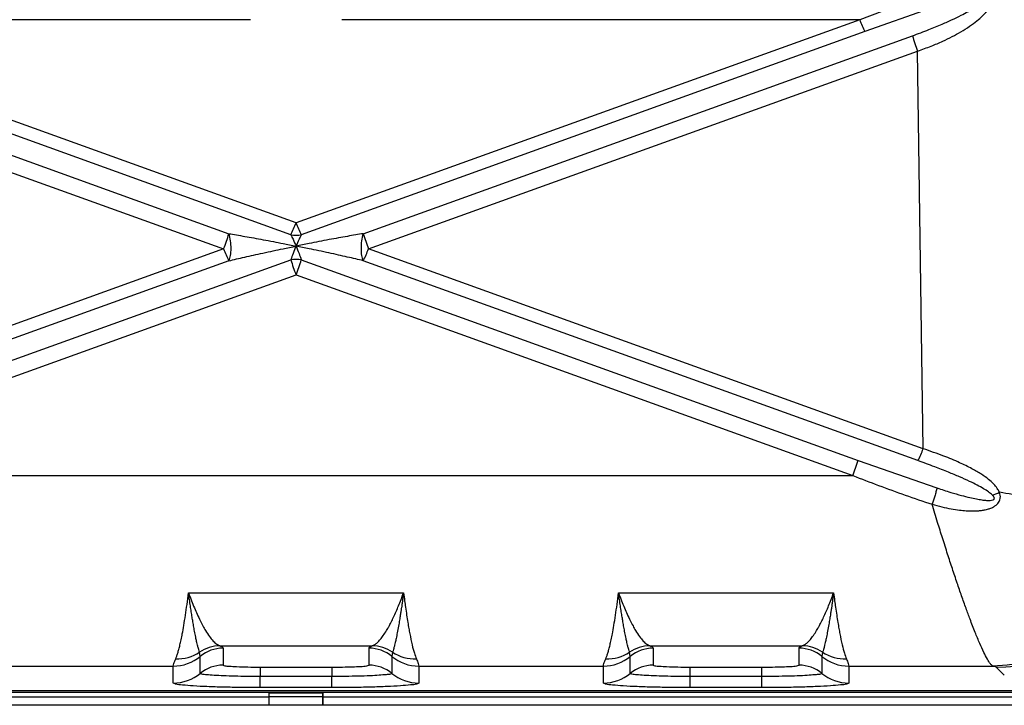
# Paper-space layout 'Sheet2' of a CAD drawing. Units: inches. Extents: x -9.6 to 18, y 0.3 to 10.7.
# Drawn here: x 2.9 to 3.2, y 1 to 1.2 of the extents above; entities that cross this region are included whole.
import ezdxf

# ---------------------------------------------------------------- set-up
doc = ezdxf.new("R2010")
doc.units = ezdxf.units.IN
doc.header["$MEASUREMENT"] = 0

psp = doc.layouts.new('Sheet2')

# ---------------------------------------------------------------- linework, layer by layer
at = {"color": 7, "linetype": 'Continuous', "lineweight": 25}
for p, q in [((3.1585238476, 1.2550644675), (3.1388939469, 1.2476610804)), ((3.1600491633, 1.2509647578), (3.1404891403, 1.2440295253)), ((2.9668933502, 1.1857361306), (2.7948927534, 1.2476610804)), ((2.9529673481, 1.2476610804), (2.7948927534, 1.2476610804)), ((3.1388939469, 1.2476610804), (2.9668933502, 1.1857361306)), ((3.1388939469, 1.2476610804), (2.9808193523, 1.2476610804)), ((2.9652981568, 1.1821047059), (2.79329756, 1.2440295253)), ((3.1404891403, 1.2440295253), (2.9684885436, 1.1821047059)), ((2.7788034104, 1.2427534749), (2.9463915426, 1.1824172)), ((2.9873951578, 1.1824172), (3.1549832899, 1.2427534749)), ((2.777208217, 1.2381169062), (2.9447963492, 1.1777806314)), ((2.9889903512, 1.1777806314), (3.1565784834, 1.2381169062)), ((3.1582816222, 1.1168312318), (3.1565784834, 1.2381169062)), ((2.9447963492, 1.1777806314), (2.7755048174, 1.1168312318)), ((3.1582816222, 1.1168312318), (2.9889903512, 1.1777806314)), ((2.9463915426, 1.1741490763), (2.7771002716, 1.1131996767)), ((2.7953730323, 1.1132840253), (2.9652981568, 1.1744617008)), ((2.9684885436, 1.1744617008), (3.138413668, 1.1132840253)), ((3.1566864288, 1.1131996767), (2.9873951578, 1.1741490763)), ((2.7969682258, 1.1086474567), (2.9668933502, 1.1698251322)), ((2.9668933502, 1.1698251322), (3.1368184746, 1.1086474567)), ((3.138413668, 1.1132840253), (3.1624857574, 1.1048859238)), ((2.7969682258, 1.1086474567), (3.1368184746, 1.1086474567)), ((2.9340849825, 1.072878021), (2.9997017178, 1.0728781514)), ((3.0653184532, 1.072878021), (3.1309354492, 1.0728781514)), ((2.9376620434, 1.0535122477), (2.9374560606, 1.0547601384)), ((2.9436399773, 1.056774207), (2.9901464623, 1.056774207)), ((2.9446313022, 1.0560170247), (2.9446313022, 1.0508459437)), ((2.9891553982, 1.0508459437), (2.9891553982, 1.0560170247)), ((2.9963306398, 1.0547601384), (2.9961246569, 1.0535122477)), ((3.0688957748, 1.0535122477), (3.0686895313, 1.0547601384)), ((3.0748737087, 1.056774207), (3.1213801937, 1.056774207)), ((3.0758650336, 1.0560170247), (3.0758650336, 1.0508459437)), ((3.1203888688, 1.0508459437), (3.1203888688, 1.0560170247)), ((3.1275643711, 1.0547601384), (3.1273581276, 1.0535122477)), ((2.9376620434, 1.0483410363), (2.9376620434, 1.0535122477)), ((2.9961246569, 1.0535122477), (2.9961246569, 1.0483410363)), ((3.0688957748, 1.0483410363), (3.0688957748, 1.0535122477)), ((3.1273581276, 1.0535122477), (3.1273581276, 1.0483410363)), ((2.8731145935, 1.0505565248), (2.9294383755, 1.0505565248)), ((2.9294383755, 1.0453853134), (2.9294383755, 1.0505565248)), ((2.9559572276, 1.050251592), (2.9778294727, 1.050251592)), ((2.9559572276, 1.050251592), (2.9559572276, 1.0473820429)), ((2.9778294727, 1.050251592), (2.9778294727, 1.0473820429)), ((3.0043483249, 1.0505565248), (3.0606721068, 1.0505565248)), ((3.0043483249, 1.0505565248), (3.0043483249, 1.0453853134)), ((3.0606721068, 1.0453853134), (3.0606721068, 1.0505565248)), ((3.0871906983, 1.050251592), (3.1090629434, 1.050251592)), ((3.0871906983, 1.0473820429), (3.0871906983, 1.050251592)), ((3.1355817956, 1.0505565248), (3.1794824677, 1.0505565248)), ((3.1355817956, 1.0505565248), (3.1355817956, 1.0453853134)), ((3.1805499279, 1.0502453343), (3.1830258934, 1.0477693688)), ((2.9559572276, 1.043995842), (2.9559572276, 1.0473820429)), ((2.9778294727, 1.0473820429), (2.9559572276, 1.0473820429)), ((2.9778294727, 1.043995842), (2.9778294727, 1.0473820429)), ((3.0871906983, 1.043995842), (3.0871906983, 1.0473820429)), ((3.1090629434, 1.0473820429), (3.0871906983, 1.0473820429)), ((3.4016484819, 1.0430123393), (2.5748113373, 1.0430123393)), ((2.9778294727, 1.043995842), (2.9559572276, 1.043995842)), ((3.1090632041, 1.043995842), (3.0871906983, 1.043995842)), ((3.4010657331, 1.0425152429), (2.5748113373, 1.0425152429)), ((2.6295214135, 1.0412339777), (2.9586988848, 1.0412339777)), ((2.975103199, 1.0422567214), (2.9586988848, 1.0422567214)), ((2.9586988848, 1.0412006032), (2.9586988848, 1.0422567214)), ((2.9586988848, 1.0386043073), (2.9586988848, 1.0412006032)), ((2.975103199, 1.0412006032), (2.9586988848, 1.0412006032)), ((2.9751029383, 1.0386043073), (2.975103199, 1.0412339777)), ((2.975103199, 1.0412006032), (2.9751029383, 1.0386043073)), ((2.975103199, 1.0422567214), (2.975103199, 1.0412006032)), ((2.975103199, 1.0412339777), (2.975103199, 1.0422567214)), ((2.975103199, 1.0412339777), (3.3042806704, 1.0412339777)), ((3.4016484819, 1.0386043073), (2.5748113373, 1.0386043073))]:
    psp.add_line(p, q, dxfattribs=at)
at = {"color": 7, "linetype": 'Continuous', "lineweight": 25, "flags": 128}
for points in [[(3.2333540113, 1.1033029851), (3.2327989006, 1.0986566388), (3.2318798002, 1.0940679155), (3.2306032282, 1.0895684948), (3.2289775285, 1.0851888832), (3.2270141734, 1.080958935), (3.2247261998, 1.0769075922), (3.2221295128, 1.0730624929), (3.2192418424, 1.0694499717), (3.2160830049, 1.0660945379), (3.2126741198, 1.0630192667), (3.2090386536, 1.0602450173), (3.2052016372, 1.0577906931), (3.2011888836, 1.0556731116), (3.1970280309, 1.0539066135), (3.1927474996, 1.0525034534), (3.1883764923, 1.0514731483), (3.1839447332, 1.0508226076), (3.1794824677, 1.0505565248)], [(3.1090629434, 1.0473820429), (3.1090629434, 1.0479903441), (3.1090632041, 1.048534243), (3.1090632041, 1.0490094375), (3.1090632041, 1.049412538), (3.1090632041, 1.0497404157), (3.1090632041, 1.0499907239), (3.1090632041, 1.0501615071), (3.1090629434, 1.050251592)], [(3.1090632041, 1.043995842), (3.1090632041, 1.044102223), (3.1090632041, 1.0443037733), (3.1090632041, 1.0445990588), (3.1090632041, 1.0449859936), (3.1090632041, 1.0454615792), (3.1090632041, 1.046022426), (3.1090632041, 1.0466641016), (3.1090629434, 1.0473820429)]]:
    psp.add_lwpolyline(points, dxfattribs=at)
at = {"color": 7, "linetype": 'Continuous', "lineweight": 25}
for centre, radius, start, end in [((3.170323845, 1.2593008183), 0.0335159960311219, 200.3215897772, 207.1062445497), ((3.2166955506, 1.2613926439), 0.0644656632403092, 196.8060742053, 201.1650848412), ((2.9354591593, 1.1973783025), 0.0335208670191123, 332.8935937777, 339.677057128), ((2.9983275411, 1.1973783025), 0.033520867019146, 200.322942872, 207.1064062223), ((2.8846522459, 1.2010656707), 0.0644942339256675, 338.8358811366, 343.192959817), ((2.9668933502, 1.1892763278), 0.0073468907419432, 257.4597755115, 282.5402244885), ((3.0491344545, 1.2010656707), 0.0644942339250396, 196.807040183, 201.1641188635), ((2.9762262472, 1.1894203693), 0.0335159960311016, 200.3215897772, 207.1062445497), ((2.9575604532, 1.1894203693), 0.0335159960313351, 332.8937554503, 339.6784102228), ((2.9668933502, 1.1617403603), 0.0128209651005956, 82.8526969503, 97.1473030497), ((3.0270104174, 1.1931008698), 0.0644656632394268, 196.8060742053, 201.1650848412), ((2.906776283, 1.1931008698), 0.0644656632393762, 338.8349151588, 343.1939257947), ((3.1268517242, 1.1284709697), 0.0335159960309809, 332.8937554503, 339.6784102228), ((3.0766518221, 1.131940254), 0.0645180632041344, 338.836686152, 343.1921548015), ((3.1803688816, 1.1069981246), 0.0567530790802632, 270.1827779344, 359.817090028), ((3.1737509595, 1.1203246309), 0.0184966319107431, 287.7736931565, 294.9550196112), ((2.9305736767, 1.0654505418), 0.0127142413193443, 268.1300292737, 302.7730642482), ((2.9437393636, 1.0459685941), 0.0108060700011272, 90.5269718747, 125.5533329742), ((2.9446309393, 1.045070498), 0.0109465267161598, 89.9981007215, 129.5410418892), ((2.9891558373, 1.0450702707), 0.0109467539466143, 50.4604574312, 90.002298314), ((2.9900473501, 1.0459686222), 0.010806039345665, 54.446637857, 89.4744799556), ((3.0032130237, 1.0654505418), 0.0127142413193411, 237.2269357518, 271.8699707264), ((3.061807191, 1.0654504373), 0.0127141298288137, 268.1309914782, 302.7731535095), ((3.0749729452, 1.0459682404), 0.0108064222468807, 90.5261606884, 125.5527214989), ((3.0758640961, 1.0450716574), 0.0109453672966766, 89.9950925309, 129.5421517239), ((3.1203897301, 1.0450718847), 0.0109451400046985, 50.4563487071, 90.0045086823), ((3.1212809572, 1.0459682404), 0.0108064222468812, 54.4472785011, 89.4738393116), ((3.1344467114, 1.0654504373), 0.0127141298288132, 237.2268464905, 271.8690085218), ((2.9294392087, 1.0634717985), 0.012915404117457, 269.9963035293, 309.5438657129), ((3.0043468526, 1.06347059), 0.0129140653238232, 230.4549072145, 270.0065323188), ((3.0606726569, 1.0634725863), 0.0129161918702043, 269.9975597955, 309.5426094467), ((3.1355806063, 1.0634713775), 0.0129148527832001, 230.4561632829, 270.0052762504), ((2.9446309393, 1.0398994169), 0.0109465267161589, 89.9981007215, 129.5410418892), ((2.9891557611, 1.0398994169), 0.0109465267161609, 50.4589581108, 90.0018992785), ((3.0758641723, 1.0399008037), 0.0109451400046969, 89.9954913177, 129.5436512929), ((3.1203897301, 1.0399008037), 0.0109451400046978, 50.4563487071, 90.0045086823), ((2.9294396133, 1.0583000312), 0.0129147178489324, 269.9945085289, 309.5440519378), ((3.0043470871, 1.0583000312), 0.012914717848933, 230.4559480622, 270.0054914711), ((3.0606730616, 1.0583008188), 0.012915505464613, 269.9957647115, 309.5427957552), ((3.1355808408, 1.0583008188), 0.012915505464611, 230.4572042448, 270.0042352885)]:
    psp.add_arc(centre, radius, start, end, dxfattribs=at)
for points, knots in [([(3.154983289947972, 1.242753474872193), (3.156670066232844, 1.243377826390363), (3.159715869775075, 1.244505214819219), (3.163801798641726, 1.246197414530787), (3.167068921282536, 1.247654291573246), (3.16968363470044, 1.248916535488519), (3.171774351212175, 1.250008857838288), (3.173440161980561, 1.250954796633072), (3.174920295490779, 1.251874564226468), (3.176180962524234, 1.252759896445686), (3.177100362836256, 1.25354008867016), (3.177584592480812, 1.254092443978273), (3.177828235770916, 1.254436198211606), (3.17789799958186, 1.254673598980173), (3.177928731546939, 1.254778177443285)], [0, 0, 0, 0, 0.2058634122168407, 0.3717265388238768, 0.5061189493506969, 0.6152892975582595, 0.7040196565763539, 0.7760771947089855, 0.8345290730069417, 0.9033961550178321, 0.9524193951986272, 0.9718381928084049, 0.9875943176919657, 1, 1, 1, 1]), ([(3.156578483372013, 1.238116906212008), (3.157971773499042, 1.238604248004999), (3.160564424678045, 1.239511099528356), (3.164069558230667, 1.241012238969502), (3.167069962764689, 1.24246271185193), (3.169818234419392, 1.243971192138258), (3.172346815812406, 1.245563084339987), (3.174571447091203, 1.247206337780911), (3.176524682651999, 1.248919195636971), (3.178116513454683, 1.250663549920049), (3.179110323403395, 1.252225647786369), (3.179549265666707, 1.253310298127463), (3.179716202451905, 1.253968939534296), (3.179783801144668, 1.254562138901456), (3.17974957054445, 1.254920463394088), (3.179733036629379, 1.255093539726119)], [0, 0, 0, 0, 0.1475587895272736, 0.2745791865014436, 0.3810276654406101, 0.480703108227204, 0.587917154809151, 0.6795657042843757, 0.756960095032077, 0.8474038965929808, 0.9148756990697988, 0.9406657969754133, 0.964090096758764, 0.9826549553145141, 0.9999999999999999, 0.9999999999999999, 0.9999999999999999, 0.9999999999999999]), ([(2.946391542580599, 1.182417200030137), (2.947160654914801, 1.182291745227669), (2.948789136733822, 1.182026113205084), (2.951316581354527, 1.181588569581973), (2.954033750739857, 1.181103417326534), (2.956939667991768, 1.18056782252788), (2.959926730060193, 1.180002440790421), (2.963274946528187, 1.179353195579706), (2.965574567196585, 1.178893404231651), (2.966893350186413, 1.178629723783386)], [0, 0, 0, 0, 0.1121260497500257, 0.2374103565070148, 0.3690666088338996, 0.5092691707721704, 0.662569832049518, 0.8064910566064445, 1, 1, 1, 1]), ([(2.9463915425806, 1.182417200030137), (2.946551349032837, 1.181681040431121), (2.946875982117266, 1.180185595423013), (2.946989266914119, 1.177951243189339), (2.946915961135821, 1.175898090493521), (2.946552032599314, 1.174684334468073), (2.9463915425806, 1.174149076284949)], [0, 0, 0, 0, 0.2694821654180497, 0.5474298774170693, 0.800419642439715, 1, 1, 1, 1]), ([(2.965298156762372, 1.182104705862319), (2.965533486033777, 1.181636119335434), (2.966105765781493, 1.180496598621379), (2.966601480280024, 1.179321566563413), (2.966893350186413, 1.178629723783386)], [0, 0, 0, 0, 0.411213698097008, 1, 1, 1, 1]), ([(2.987395157792227, 1.182417200030137), (2.986632915168292, 1.182292897677537), (2.985016706081411, 1.182029335151005), (2.982504263239796, 1.181594682718411), (2.979796612149538, 1.181111149990096), (2.976892908986128, 1.180576415947648), (2.973899759228719, 1.18001009256633), (2.970535209486216, 1.179357771051323), (2.968221083322146, 1.178895152072192), (2.966893350186413, 1.178629723783386)], [0, 0, 0, 0, 0.1111238167248104, 0.2356196265075506, 0.3668687465240262, 0.5068777712266328, 0.6604434444168918, 0.805178949487216, 1, 1, 1, 1]), ([(2.968488543610455, 1.182104705862319), (2.968253300848953, 1.181636336866464), (2.967680976476378, 1.180496837440536), (2.967185292776982, 1.179321790573053), (2.966893350186413, 1.178629723783386)], [0, 0, 0, 0, 0.4110304798740874, 1, 1, 1, 1]), ([(2.987395157792227, 1.174149076284949), (2.987234667773514, 1.174684334468073), (2.986870739237006, 1.175898090493522), (2.986797433458708, 1.177951243189338), (2.986910718255562, 1.180185595423014), (2.987235351339991, 1.181681040431121), (2.987395157792227, 1.182417200030137)], [0, 0, 0, 0, 0.1995803575602975, 0.4525701225829337, 0.7305178345819435, 1, 1, 1, 1]), ([(2.9463915425806, 1.174149076284949), (2.947153586756162, 1.174332110814621), (2.948766352538416, 1.174719479205971), (2.951279450925679, 1.175298227512107), (2.95398692491006, 1.175906903400615), (2.95689063586712, 1.176543206781607), (2.959884120018256, 1.177183714400937), (2.963247761544864, 1.177889513736321), (2.96556489857877, 1.178359991423621), (2.966893350186413, 1.178629723783386)], [0, 0, 0, 0, 0.112029001076351, 0.2370945745014546, 0.368636443422539, 0.5087111659212863, 0.6620161248161816, 0.806228455298147, 1, 1, 1, 1]), ([(2.966893350186413, 1.178629723783386), (2.966586118996662, 1.177879021707485), (2.966022493780697, 1.176501835296183), (2.965524633989871, 1.175099586209), (2.965298156762373, 1.174461700821632)], [0, 0, 0, 0, 0.5450983757463708, 1, 1, 1, 1]), ([(2.987395157792227, 1.174149076284949), (2.986626430417228, 1.174333757494971), (2.985001290887869, 1.17472418555113), (2.982472645732786, 1.175306043160491), (2.979755277750026, 1.175916775974623), (2.976849240464519, 1.176553437387563), (2.973861939632202, 1.17719207269628), (2.970514952155551, 1.17789451649264), (2.968212590463727, 1.178361909960003), (2.966893350186413, 1.178629723783386)], [0, 0, 0, 0, 0.1130128570211392, 0.2389165096028484, 0.3709016977466526, 0.511139502482644, 0.6641737348534874, 0.8075734422031724, 1, 1, 1, 1]), ([(2.966893350186413, 1.178629723783386), (2.967200674398699, 1.177878806713646), (2.96776430767292, 1.176501623173376), (2.968262151795343, 1.175099368327432), (2.968488543610454, 1.174461700821632)], [0, 0, 0, 0, 0.5452556233662312, 0.9999999999999999, 0.9999999999999999, 0.9999999999999999, 0.9999999999999999]), ([(3.181554811139639, 1.103554857721312), (3.181347036512022, 1.103960154316481), (3.180878198146123, 1.104874696171573), (3.179725564652575, 1.106196488238812), (3.178102870584032, 1.107651048485631), (3.175871334266472, 1.109219056598648), (3.172924479681048, 1.11091774403359), (3.16908906159679, 1.112764270084235), (3.164134076270521, 1.114816514848655), (3.160381382027028, 1.116108385998878), (3.158281622215727, 1.116831231758913)], [0, 0, 0, 0, 0.0498721745702107, 0.1125353422473826, 0.1910036537180324, 0.2890076881034176, 0.4113549502671774, 0.5642223591263897, 0.756167617823563, 1, 1, 1, 1]), ([(3.179397206434843, 1.102710849693587), (3.179021312309793, 1.103031507589784), (3.178181747891077, 1.103747701172729), (3.176597291128049, 1.10471912539495), (3.174644691125621, 1.105796315217532), (3.172186063353128, 1.106997231319836), (3.169272205392475, 1.108304125056171), (3.16573336233116, 1.109776175326738), (3.161512846471587, 1.111434075769505), (3.158390402186035, 1.112576328848323), (3.156686428791684, 1.113199676673911)], [0, 0, 0, 0, 0.0589460238438067, 0.1316567111483665, 0.2213633024563533, 0.325439954443339, 0.4583599048708768, 0.6028318016185351, 0.7832582485920809, 1, 1, 1, 1]), ([(3.136818474604283, 1.108647456668952), (3.139414581649126, 1.107646314333994), (3.144704972009586, 1.105606169737942), (3.152764906865141, 1.102684592475895), (3.158248160108339, 1.100825215067504), (3.160996684184432, 1.099893187428647)], [0, 0, 0, 0, 0.3245837924719412, 0.6614422815366049, 1, 1, 1, 1]), ([(3.162485757352902, 1.104885923826204), (3.162386027453322, 1.10448710020922), (3.162178064520691, 1.103655448624889), (3.161816209447757, 1.102396915122533), (3.16142398129747, 1.101129757011026), (3.16113649726814, 1.100297797245229), (3.160996684184432, 1.099893187428647)], [0, 0, 0, 0, 0.2366071688313387, 0.4933878497727521, 0.7536175935320227, 1, 1, 1, 1]), ([(3.160996684184432, 1.099893187428647), (3.161976565965686, 1.099628196684372), (3.163909307946604, 1.099105522678371), (3.166696554957452, 1.098530738635345), (3.169192487425441, 1.098145381131528), (3.171386696853371, 1.097930880604783), (3.173149981934784, 1.097865264893318), (3.174609037785356, 1.097900110008948), (3.175780229677106, 1.097992086955587), (3.176757619024698, 1.098132782495717), (3.177554474922398, 1.098300261799898), (3.178131193605851, 1.098453542339714), (3.178673355372142, 1.098630920390696), (3.179190723021256, 1.09883406607684), (3.17970521161065, 1.099083741717984), (3.180168032200053, 1.099362969109779), (3.180802627381, 1.099833462076083), (3.181367809756065, 1.100470571052212), (3.18171631644251, 1.101299029600768), (3.181813581623552, 1.101849192068119), (3.181819791265958, 1.102318382257542), (3.181770917454715, 1.102861514228452), (3.181643198538727, 1.103271280501522), (3.181554811139639, 1.103554857721312)], [0, 0, 0, 0, 0.1246974321654479, 0.245956161926334, 0.3494418066292266, 0.4348662335506094, 0.5167025695330346, 0.5660647721202434, 0.6141136175789869, 0.6609685938019777, 0.6872719814517017, 0.7141245830623144, 0.7342426795963288, 0.7573327539758201, 0.7823630266498964, 0.8044241367730829, 0.8236138004330046, 0.879459226603268, 0.9060566357096188, 0.9332435903325499, 0.9474800579826338, 0.9636537701621437, 1, 1, 1, 1]), ([(3.162485757352901, 1.104885923826204), (3.163876849684157, 1.104427693695627), (3.166347537188619, 1.103613841564933), (3.169697159180979, 1.102647628928022), (3.172322329449583, 1.101976916506408), (3.174382869439974, 1.101530244069501), (3.176083561446466, 1.101237739059346), (3.177476923066429, 1.101078474062168), (3.178617862221926, 1.101057543344067), (3.179345801093845, 1.101148918028123), (3.179733002347524, 1.101329204686233), (3.179877822482875, 1.101452151109697), (3.179954720626377, 1.1015793980371), (3.179986166993399, 1.101704279179544), (3.179980576492675, 1.10184466441036), (3.179915562197471, 1.10206660301247), (3.179725403389874, 1.102372101351518), (3.179515648319814, 1.102588599954367), (3.179397206434843, 1.102710849693587)], [0, 0, 0, 0, 0.2260621492017851, 0.4015038504029413, 0.5380057126663009, 0.6442485539082982, 0.7268302293881168, 0.8043945462068126, 0.8602453630904715, 0.903285630494276, 0.9156511540411125, 0.9257128916509973, 0.9320769966929456, 0.9382951651033291, 0.9453141820553919, 0.9534995519178636, 0.9737427051404692, 1, 1, 1, 1]), ([(3.233354011269378, 1.103302985075411), (3.232084593654735, 1.102760181684476), (3.229212061413582, 1.101531885950212), (3.224020190746782, 1.100661460833627), (3.217721738035645, 1.100148924909284), (3.210946824008535, 1.100172317822975), (3.203931588723268, 1.100557743801729), (3.196871694675232, 1.101240930060093), (3.189343002056352, 1.102223882859506), (3.184197486915611, 1.103103233581209), (3.181554811139639, 1.103554857721312)], [0, 0, 0, 0, 0.078792520173722, 0.1782975531063244, 0.2991345875976438, 0.4406854689036367, 0.5655202540877079, 0.7012354757152996, 0.8465580705816653, 1, 1, 1, 1]), ([(3.179482467672121, 1.050556524777391), (3.179233795171741, 1.050783058549866), (3.178575710155635, 1.051382555804607), (3.177738323335848, 1.052852231060872), (3.176657786781244, 1.054907536008285), (3.175433565893357, 1.057644099233221), (3.174038266743841, 1.061013339093545), (3.172656612063844, 1.064598215229472), (3.171287784163756, 1.068314536218719), (3.169979936699913, 1.071995822370016), (3.168591087031099, 1.076028712184645), (3.167169644134979, 1.080276108806885), (3.165670608615734, 1.084868888689459), (3.164175613097548, 1.089564187174659), (3.162594060279247, 1.094631629608618), (3.161556864444135, 1.098048023452781), (3.160996684184432, 1.099893187428647)], [0, 0, 0, 0, 0.0189983358370223, 0.0502770516491657, 0.0947995357310971, 0.1511782738376783, 0.2200744017266031, 0.3017485339419404, 0.3690874822851937, 0.4447544521509638, 0.5233727585538885, 0.6110616453135546, 0.6988456501289934, 0.7974504394129477, 0.8906047810731047, 1, 1, 1, 1]), ([(2.930158793806402, 1.05274307137007), (2.930265791807651, 1.053008074488126), (2.930499844360066, 1.053587755000428), (2.930817730563084, 1.054561961444304), (2.931151043518431, 1.055718424615506), (2.931492662959374, 1.057077730101312), (2.931845169867821, 1.058656297369577), (2.932237572625493, 1.060624523541136), (2.932682094114531, 1.063122877861669), (2.933154993227677, 1.066108788324821), (2.933634304455055, 1.069430819235972), (2.933930986637418, 1.071700118340034), (2.93408498252481, 1.072878020991636)], [0, 0, 0, 0, 0.0416970293388394, 0.0912100789834146, 0.1494517559479439, 0.2173234284226881, 0.2957105774903954, 0.385476241696971, 0.5101900829785811, 0.6660114599089978, 0.8266398703134019, 1, 1, 1, 1]), ([(2.937456060618864, 1.05476013843911), (2.937398391882093, 1.054919075670022), (2.937257353135808, 1.055307783816593), (2.937051377742487, 1.05602829499708), (2.93683408133533, 1.056870572046362), (2.936595446114758, 1.057889238550836), (2.936320636344822, 1.059158152407566), (2.936007993177229, 1.060729376141202), (2.93569397391177, 1.06242937371476), (2.935417491977571, 1.064020287789356), (2.935161906385155, 1.065564406864556), (2.934906567345447, 1.067173502486353), (2.934640841407851, 1.068935768858693), (2.934360279502816, 1.070859042469931), (2.934180303845931, 1.072178951567063), (2.93408498252481, 1.072878020991636)], [0, 0, 0, 0, 0.0274875549079953, 0.0672255107298794, 0.1217768524010063, 0.1689438209362056, 0.237342766097101, 0.3328933853091131, 0.429439176244463, 0.5184529636787775, 0.5954685002516148, 0.6839459678013385, 0.7833822467031724, 0.8852717596396081, 0.9999999999999999, 0.9999999999999999, 0.9999999999999999, 0.9999999999999999]), ([(2.93408498252481, 1.072878020991636), (2.934384535249236, 1.072078634197969), (2.934954726573777, 1.070557020880731), (2.935837701786783, 1.068389502048102), (2.936717420326476, 1.066366057467394), (2.937590829981945, 1.064511762617439), (2.93843973370314, 1.062862766905287), (2.939370463366163, 1.061222210557784), (2.940372486428324, 1.059660713699927), (2.941513725759136, 1.058258234726261), (2.94254141262053, 1.05725185272971), (2.943313392082635, 1.056916203248505), (2.94363997732988, 1.05677420702427)], [0, 0, 0, 0, 0.1342155870022307, 0.2554761051612117, 0.3679421902438682, 0.4810891020381752, 0.5776986295145946, 0.6594379625343694, 0.7777146225316238, 0.8685147779649812, 0.9443752899461112, 1, 1, 1, 1]), ([(2.990146462305219, 1.05677420702427), (2.990402670942111, 1.056876848910728), (2.99098697579502, 1.057110932168408), (2.991802491910398, 1.057792769041003), (2.992675389540326, 1.058722004353953), (2.993602598578396, 1.059957277689204), (2.994440646302746, 1.0612716434576), (2.995216985833909, 1.062631187407965), (2.995930632325635, 1.063987173304871), (2.996677513925831, 1.065523021429992), (2.997439466406994, 1.067203643373584), (2.998194066028826, 1.068985517603668), (2.998957191064861, 1.070884723712234), (2.999447261886139, 1.072196860154932), (2.999701717848017, 1.0728781513605)], [0, 0, 0, 0, 0.0431688228864756, 0.0984500484171458, 0.1649241800684342, 0.2437376086652366, 0.3406812934528949, 0.409853832403213, 0.4897861764214697, 0.5815141581217815, 0.6782792172027782, 0.779826129946371, 0.8856806986816955, 1, 1, 1, 1]), ([(2.999701717848017, 1.072878151360501), (2.99964682299537, 1.072471466204339), (2.999539461228865, 1.071676083127953), (2.999371367442886, 1.070491256855983), (2.999211915712375, 1.069388947319191), (2.999052590217409, 1.068314415634217), (2.998888538866004, 1.067237978720556), (2.998692063989684, 1.065983230016428), (2.998446740297814, 1.064478387368423), (2.998139617309378, 1.062687601680748), (2.997797258066622, 1.060822805280575), (2.997466074583861, 1.059158194260803), (2.997191265461111, 1.057889235620194), (2.996952558073652, 1.05687045734281), (2.99673539662066, 1.056028058817807), (2.996529379573731, 1.055307553638797), (2.996388310262539, 1.054918987898699), (2.996330639753962, 1.05476013843911)], [0, 0, 0, 0, 0.066730868141461, 0.1305103035799267, 0.1945935793290942, 0.2478435856351862, 0.3071504165120632, 0.3716542948788339, 0.4543644565173447, 0.5550820216080579, 0.6671017998381342, 0.7626586215002432, 0.8310570464119353, 0.8782236561904647, 0.9327951050759663, 0.9725259843090778, 1, 1, 1, 1]), ([(2.999701717848017, 1.072878151360501), (2.999805251277018, 1.072083417238828), (2.99999604166771, 1.070618888969689), (3.000307835694991, 1.068351565909458), (3.000628987166948, 1.066150508407908), (3.000966600513994, 1.063990187834703), (3.001286099838803, 1.062094625316764), (3.001704890471059, 1.059794826738613), (3.002231796117063, 1.057286251796147), (3.00287946904841, 1.054721112937485), (3.003406672585269, 1.05332776949158), (3.003627906566424, 1.05274307137007)], [0, 0, 0, 0, 0.1169659315079133, 0.2155436749825007, 0.3340116894841296, 0.4415924702301731, 0.5346466095872657, 0.614556523647977, 0.7827188250960994, 0.9088208329547636, 1, 1, 1, 1]), ([(3.061392525190547, 1.05274307137007), (3.061499417316015, 1.053008081896166), (3.061733252349053, 1.053587813516746), (3.062051226603769, 1.054561951621328), (3.062384502698265, 1.055718428513394), (3.062726151032143, 1.057077726060163), (3.063078584841645, 1.058656369667065), (3.063471415706028, 1.060624613853759), (3.063915806494879, 1.063122999671448), (3.064388412967789, 1.066108896589742), (3.064867793118609, 1.069430816536878), (3.065164463440257, 1.071700117417759), (3.065318453171225, 1.072878020991636)], [0, 0, 0, 0, 0.0416925798232638, 0.0912058370780218, 0.1494477582522147, 0.217319715315576, 0.2957071930637113, 0.3854819470833956, 0.5102025537830317, 0.6660100594817904, 0.826639143407496, 1, 1, 1, 1]), ([(3.06868953126528, 1.05476013843911), (3.068631867363079, 1.054919251642536), (3.068490907026349, 1.055308206428403), (3.068284973652292, 1.056028716285899), (3.06806729549937, 1.056870836881592), (3.067829382299446, 1.057889568770362), (3.067554405249746, 1.059158434526009), (3.067241180984509, 1.060729783903535), (3.066927674709218, 1.062430212811086), (3.066650624767426, 1.064021244036198), (3.066395438593502, 1.065564939475384), (3.066140326421522, 1.067173533013418), (3.065874202484451, 1.068935522039801), (3.065593803180571, 1.070858963409157), (3.065413788830211, 1.072178953700464), (3.065318453171225, 1.072878020991636)], [0, 0, 0, 0, 0.0275142610389461, 0.067259053807605, 0.1217762784773301, 0.1689607202803024, 0.2373597729245482, 0.332892528089354, 0.4294940581647399, 0.5185243333890289, 0.5955028234833623, 0.6839223818021921, 0.7833679199374474, 0.8852715793535441, 1, 1, 1, 1]), ([(3.065318453171225, 1.072878020991636), (3.06561796304307, 1.072078573068948), (3.066188071416473, 1.070556847083698), (3.06707155735218, 1.06838954151585), (3.067950775201257, 1.066365882751585), (3.068824631614141, 1.064511836222821), (3.069673441982509, 1.062862755725983), (3.070604180762249, 1.061222298112913), (3.071606035292177, 1.059660767285359), (3.072747110991673, 1.058258233174517), (3.073775002124093, 1.057251929088331), (3.074547037031589, 1.056916245191541), (3.074873708714023, 1.05677420702427)], [0, 0, 0, 0, 0.134220835326512, 0.2554854757658552, 0.3679388810952159, 0.4810906734089373, 0.5776993818900439, 0.6594380219747642, 0.7777004685506719, 0.868505134532697, 0.9443604835526322, 1, 1, 1, 1]), ([(3.121380193689363, 1.056774207024269), (3.121636292617672, 1.056876929577374), (3.122220459774823, 1.057111241927754), (3.123036312728068, 1.057792629882422), (3.123909011348248, 1.058722092465173), (3.124836116594722, 1.059957347134243), (3.125674041989077, 1.061271736923735), (3.126450776940803, 1.062631103357578), (3.127164330246764, 1.063987191719066), (3.127911236523967, 1.065522897804997), (3.12867298259386, 1.067203533788488), (3.129427483792112, 1.068985443284937), (3.130190964802495, 1.070884628540587), (3.130681016435814, 1.072196850898809), (3.130935449232161, 1.072878151360501)], [0, 0, 0, 0, 0.043159446284513, 0.0984476241526306, 0.1649270621706684, 0.2437271859166704, 0.340671384187975, 0.4098510826919728, 0.4897838500895506, 0.5815123176473974, 0.6782598009798168, 0.7798135387032535, 0.8856800931642571, 1, 1, 1, 1]), ([(3.130935449232161, 1.072878151360501), (3.130880541339828, 1.072471468072407), (3.130773142555974, 1.071676003364158), (3.130605225223585, 1.070491095720524), (3.130445301207878, 1.069388711342104), (3.130286009686469, 1.068314132845946), (3.130122478072682, 1.067237658865774), (3.129925401662016, 1.065983582241719), (3.129680420529563, 1.064479266518572), (3.129373582828505, 1.062688445569251), (3.129031195124842, 1.060823329470153), (3.128699500706041, 1.059158435348835), (3.128424569496439, 1.057889513679676), (3.128186582180326, 1.056870951425289), (3.127969136974348, 1.056028928170467), (3.127763298613814, 1.055308378801649), (3.127622134806345, 1.054919334016819), (3.127564371138105, 1.05476013843911)], [0, 0, 0, 0, 0.0667309526913824, 0.1305244630600317, 0.1946028542468778, 0.2478669079372259, 0.3071716870923302, 0.3716568952548379, 0.4542951436655226, 0.5550104436541617, 0.6671024195374303, 0.7626413479565953, 0.8310467644375448, 0.8782239540675408, 0.9327166805059207, 0.9724679334238088, 0.9999999999999999, 0.9999999999999999, 0.9999999999999999, 0.9999999999999999]), ([(3.13093544923216, 1.0728781513605), (3.131038856416106, 1.072083411971972), (3.131229308328322, 1.070619687398077), (3.131541356312059, 1.068352410618944), (3.131862272640131, 1.066151494272224), (3.132199999260794, 1.063990463663855), (3.132520030739149, 1.062094996068454), (3.132938008542361, 1.059795006516888), (3.133465406490694, 1.057286495788321), (3.134112958509187, 1.054721341429809), (3.134640141348043, 1.053327856711927), (3.134861377212839, 1.05274307137007)], [0, 0, 0, 0, 0.1169645706192919, 0.215421456091858, 0.334010836391501, 0.44156682451955, 0.5346295658631405, 0.6145561143488734, 0.7827002235021919, 0.9088086704834528, 1, 1, 1, 1]), ([(2.943639977329879, 1.056774207024269), (2.943794582952309, 1.056715122909323), (2.944069875398488, 1.056609917094177), (2.944470911228329, 1.056399311906076), (2.944577135097016, 1.056146130344238), (2.944631302174308, 1.056017024660194)], [0, 0, 0, 0, 0.3856735863545684, 0.6867345659598154, 1, 1, 1, 1]), ([(2.989155398198521, 1.056017024660194), (2.989175248861489, 1.056097159458147), (2.989222041179591, 1.056286054557665), (2.989590360505691, 1.0565612682997), (2.98991906462761, 1.056687133449825), (2.990146462305219, 1.05677420702427)], [0, 0, 0, 0, 0.1850585216419871, 0.4362230735536211, 1, 1, 1, 1]), ([(3.074873708714023, 1.056774207024269), (3.075028314336453, 1.056715122909323), (3.075303606782632, 1.056609917094177), (3.075704642612472, 1.056399311906076), (3.07581086648116, 1.056146130344238), (3.075865033558451, 1.056017024660194)], [0, 0, 0, 0, 0.3856735863545684, 0.6867345659598154, 1, 1, 1, 1]), ([(3.120388868844935, 1.056017024660194), (3.120408819790462, 1.056097155719097), (3.120455838808353, 1.056286003094135), (3.120824028066409, 1.056561291701783), (3.121152769913477, 1.056687143019258), (3.121380193689363, 1.05677420702427)], [0, 0, 0, 0, 0.1851124952400368, 0.436260412515689, 1, 1, 1, 1]), ([(2.92943837546207, 1.050556524777391), (2.929492028959998, 1.050810567043698), (2.929651189088551, 1.051564169349691), (2.929956442503821, 1.052273114431037), (2.930158793806402, 1.05274307137007)], [0, 0, 0, 0, 0.3371038866075497, 0.9999999999999999, 0.9999999999999999, 0.9999999999999999, 0.9999999999999999]), ([(3.003627906566424, 1.05274307137007), (3.003830257869007, 1.052273114431037), (3.004135511284279, 1.051564169349691), (3.004294671412829, 1.050810567043698), (3.004348324910757, 1.050556524777391)], [0, 0, 0, 0, 0.6628961133925144, 1, 1, 1, 1]), ([(3.060672106846213, 1.050556524777391), (3.060725653964037, 1.050810572487191), (3.060884512955461, 1.051564259419236), (3.061190005808692, 1.052273137279672), (3.061392525190547, 1.05274307137007)], [0, 0, 0, 0, 0.3370732581361373, 0.9999999999999999, 0.9999999999999999, 0.9999999999999999, 0.9999999999999999]), ([(3.134861377212839, 1.05274307137007), (3.135063896594694, 1.052273137279673), (3.135369389447925, 1.051564259419237), (3.135528248439348, 1.050810572487191), (3.135581795557171, 1.050556524777391)], [0, 0, 0, 0, 0.6629267418638626, 0.9999999999999999, 0.9999999999999999, 0.9999999999999999, 0.9999999999999999]), ([(2.944631302174308, 1.050845943656223), (2.944791623969279, 1.050783301573699), (2.945394909474032, 1.050547581530888), (2.946804227463379, 1.050523024804987), (2.949126614926854, 1.050340706946132), (2.952277637635075, 1.050276136872287), (2.954681042007574, 1.050260104856623), (2.955957227632546, 1.050251592003704)], [0, 0, 0, 0, 0.045238892193404, 0.1702324248314267, 0.3655354429040683, 0.663105153429219, 1, 1, 1, 1]), ([(2.977829472740281, 1.050251592003704), (2.978918460306606, 1.050257631899568), (2.981004866389346, 1.050269203818163), (2.98391663873045, 1.050322013614445), (2.986368469370018, 1.050481496726854), (2.988093961154734, 1.05049503826996), (2.988932867697672, 1.050772376267735), (2.989155398198521, 1.050845943656223)], [0, 0, 0, 0, 0.2874810833448057, 0.5507889157886456, 0.7675111177593713, 0.9383294029088048, 1, 1, 1, 1]), ([(3.075865033558451, 1.050845943656223), (3.076025355267116, 1.050783301508816), (3.076628559675223, 1.050547612781672), (3.078037781715755, 1.050522998504239), (3.080360172853787, 1.050340709188157), (3.083511194924026, 1.050276140053093), (3.085914599431066, 1.050260105581359), (3.087190698278961, 1.050251592003704)], [0, 0, 0, 0, 0.0452399237162293, 0.1702135140350755, 0.3655209853450398, 0.6631204038927355, 1, 1, 1, 1]), ([(3.109062943386697, 1.050251592003704), (3.110151930897883, 1.050257633592215), (3.112238423735589, 1.05026920923567), (3.115150197029586, 1.050321999104369), (3.117602027526957, 1.050481501970541), (3.119327431834881, 1.050495037961133), (3.120166338351159, 1.050772376202989), (3.120388868844935, 1.050845943656222)], [0, 0, 0, 0, 0.2874810780305273, 0.5508118358795104, 0.7675111220570364, 0.9383294040487807, 1, 1, 1, 1]), ([(3.179482467672121, 1.050556524777391), (3.179750178221781, 1.050520148105736), (3.180124370140739, 1.050469302681119), (3.180455656049328, 1.050294948996336), (3.180549927933321, 1.050245334298216)], [0, 0, 0, 0, 0.7154364808466961, 1, 1, 1, 1]), ([(2.955957227632546, 1.047382042930758), (2.954628463735202, 1.047386517051603), (2.952034197747569, 1.047395252282563), (2.948297537617238, 1.047460104425901), (2.944932176780215, 1.047573240350145), (2.942054581135061, 1.047686752169944), (2.939873882724921, 1.047917891771416), (2.938413501019244, 1.047965658482346), (2.937821535702037, 1.048261364652039), (2.937662043424519, 1.048341036296829)], [0, 0, 0, 0, 0.216998043216767, 0.4236649144561668, 0.610113002175894, 0.7673305860495523, 0.8925763406182908, 0.9710570136524723, 0.9999999999999999, 0.9999999999999999, 0.9999999999999999, 0.9999999999999999]), ([(2.996124656948308, 1.048341036296829), (2.995979501630201, 1.04826493519696), (2.995442818649854, 1.047983566483652), (2.994103053735526, 1.047934625371143), (2.992057793578858, 1.047707188137421), (2.989238830699216, 1.047588728793091), (2.985816197402573, 1.047467115773473), (2.981929715111515, 1.047396677932551), (2.979220456058614, 1.047387007769788), (2.977829472740281, 1.047382042930758)], [0, 0, 0, 0, 0.0265928930092255, 0.0983219441233328, 0.2130844086754353, 0.3654741684210803, 0.55757582436948, 0.7728513088218271, 1, 1, 1, 1]), ([(3.087190698278961, 1.047382042930758), (3.08586193450477, 1.047386517847983), (3.083267668757578, 1.047395254633787), (3.079531093825337, 1.047460094393801), (3.076165738310791, 1.047573263536989), (3.07328812781125, 1.047686717619612), (3.071107377196162, 1.047917947737933), (3.069647013123952, 1.047965563296738), (3.069055179541285, 1.048261364943587), (3.068895774808664, 1.048341036296829)], [0, 0, 0, 0, 0.2170008515598685, 0.4236703974385402, 0.6101067124070315, 0.7673405057450197, 0.892587881218027, 0.9710695699326072, 0.9999999999999999, 0.9999999999999999, 0.9999999999999999, 0.9999999999999999]), ([(3.127358127594723, 1.048341036296829), (3.127212972276559, 1.048264935200268), (3.126676289296007, 1.047983566499191), (3.125336524386186, 1.047934625119174), (3.123291264195728, 1.047707189891438), (3.120472301510575, 1.047588719000764), (3.117049666403637, 1.047467164901114), (3.113163187940655, 1.047396466665099), (3.110453927083351, 1.047386936097263), (3.109062943386697, 1.047382042930758)], [0, 0, 0, 0, 0.0265928905950527, 0.0983219351974804, 0.2130843893312603, 0.3654741352427158, 0.5575757737518157, 0.7728513723375106, 1, 1, 1, 1]), ([(2.955957227632546, 1.04399584204844), (2.954031045794938, 1.044002370718146), (2.950269760068045, 1.044015119354699), (2.944852482504081, 1.044109187913103), (2.939973437726775, 1.044272974341882), (2.935802665326067, 1.044437587409269), (2.932642401076062, 1.0447724373294), (2.930526633811096, 1.044841460285732), (2.929669200877791, 1.045269959249583), (2.92943837546207, 1.045385313404556)], [0, 0, 0, 0, 0.2170143428052169, 0.4237673381544324, 0.6102262716437956, 0.7674559415897988, 0.8926447271127103, 0.9710994008609707, 1, 1, 1, 1]), ([(3.004348324910757, 1.045385313404556), (3.0041381815477, 1.045275093748306), (3.003360863108684, 1.044867392215891), (3.001419795764479, 1.044796918745623), (2.998455939666965, 1.044467097696802), (2.99437007724889, 1.044295733138325), (2.98940816255132, 1.04411927786703), (2.983773764506795, 1.0440169894088), (2.979845855270885, 1.044003015513282), (2.977829472740281, 1.04399584204844)], [0, 0, 0, 0, 0.0265624335615041, 0.0982542065194922, 0.2129715748155714, 0.3653661026686738, 0.5574798775219404, 0.7728333851891087, 1, 1, 1, 1]), ([(3.087190698278961, 1.04399584204844), (3.085264516404039, 1.044002369780543), (3.081503317498669, 1.044015116291743), (3.076086127378513, 1.044109194399683), (3.071207168262709, 1.044272966335978), (3.067036312301085, 1.044437612924895), (3.063876040818642, 1.044772393720675), (3.06176028728872, 1.044841499250006), (3.06090293215223, 1.045269959310936), (3.060672106846214, 1.045385313404556)], [0, 0, 0, 0, 0.2170164521316361, 0.4237616669705149, 0.6102224127952184, 0.7674536109752343, 0.8926533733058868, 0.9710991199542203, 1, 1, 1, 1]), ([(3.135581795557172, 1.045385313404556), (3.135371652194167, 1.045275093747451), (3.134594333755339, 1.044867392211873), (3.132653266406998, 1.044796918810821), (3.129689410340504, 1.044467097242785), (3.12560363480735, 1.044295739325685), (3.12064172043791, 1.044119267863685), (3.115007408884286, 1.044016994740449), (3.111079499719512, 1.04400301711751), (3.109063204124426, 1.04399584204844)], [0, 0, 0, 0, 0.0265626935296032, 0.0982551681391885, 0.2129736591808962, 0.365369678528203, 0.5574755481106805, 0.7728409528752606, 0.9999999999999999, 0.9999999999999999, 0.9999999999999999, 0.9999999999999999])]:
    psp.add_open_spline(points, degree=3, knots=knots, dxfattribs=at)

doc.saveas('drawing.dxf')
